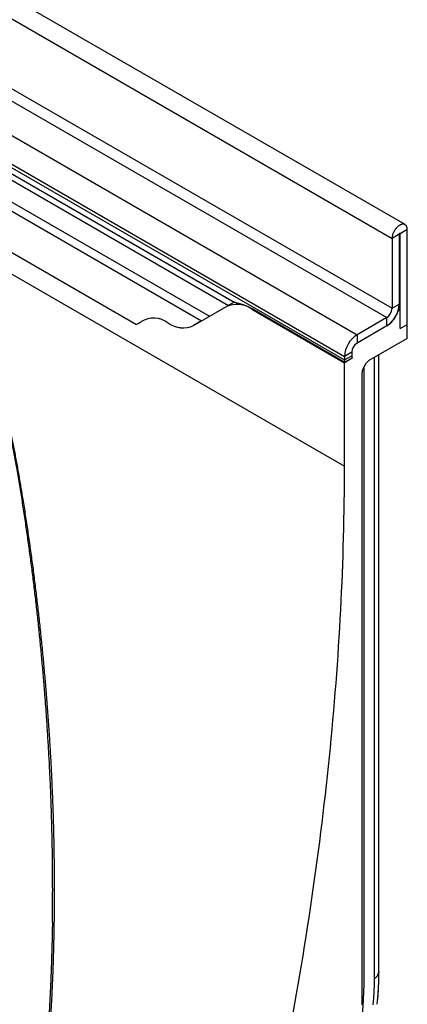
# Model space of a CAD drawing. Units: millimetres. Extents: x 75 to 2100, y 0 to 1460.
# Drawn here: x 765 to 841, y 359 to 553 of the extents above; entities that cross this region are included whole.
import ezdxf

# ---------------------------------------------------------------- set-up
doc = ezdxf.new("R2010")
doc.units = ezdxf.units.MM
doc.header["$LTSCALE"] = 5
doc.layers.get('0').update_dxf_attribs({"color": 1})
doc.layers.add('132473', color=7, linetype='Continuous')

# ---------------------------------------------------------------- blocks, each defined once
blk = doc.blocks.new('1038137-M_003_ISO_view')
for p, q in [((353.55, -204.1), (0, 0)), ((-2.57, -2.71), (350.99, -206.81)), ((-2.57, -16.49), (350.99, -220.59)), ((-3.63, -18.32), (349.93, -222.43)), ((15.33, -49.17), (315.01, -222.17)), ((16.24, -51.5), (313.45, -223.08)), ((29.09, -67.01), (300.59, -223.75)), ((29.09, -67.01), (300.59, -223.75)), ((71.15, -95.58), (341.62, -251.72)), ((198.64, -141.83), (344.09, -225.79)), ((196.17, -146.11), (341.62, -230.08)), ((196.17, -146.79), (341.62, -230.76)), ((196.89, -148.39), (320.01, -219.47)), ((197.7, -148.86), (319.86, -219.38)), ((197.86, -150.24), (318.74, -220.02)), ((353.99, -205.07), (352.58, -205.89)), ((353.99, -223.75), (353.99, -205.07)), ((352.4, -205.99), (350.99, -206.81)), ((350.99, -206.81), (350.99, -220.59)), ((352.4, -205.99), (352.4, -219.77)), ((352.49, -205.84), (352.58, -205.89)), ((352.58, -224.57), (352.58, -205.89)), ((311.87, -223.99), (318.33, -220.26)), ((319.86, -219.38), (318.33, -220.26)), ((319.86, -219.38), (319.86, -219.38)), ((323.38, -220.72), (323.33, -220.75)), ((323.33, -220.75), (341.62, -231.31)), ((341.67, -231.28), (323.38, -220.72)), ((350.99, -220.59), (352.4, -219.77)), ((352.58, -220.9), (352.16, -221.14)), ((352.28, -220.72), (352.58, -220.9)), ((352.58, -224.57), (352.58, -220.9)), ((313.45, -223.08), (311.87, -223.99)), ((349.93, -222.43), (344.09, -225.79)), ((349.93, -224.06), (349.93, -222.43)), ((349.93, -224.06), (344.09, -227.43)), ((352.58, -224.57), (353.99, -223.75)), ((353.99, -226.53), (353.99, -223.75)), ((344.09, -225.79), (344.09, -227.43)), ((353.99, -226.53), (346.41, -230.91)), ((343.03, -229.26), (341.62, -230.08)), ((341.62, -230.76), (343.03, -229.94)), ((341.62, -230.08), (341.62, -230.76)), ((343.15, -230.42), (341.62, -231.31)), ((343.15, -230.42), (341.67, -231.28)), ((343.03, -229.26), (343.03, -229.94)), ((347.52, -352.67), (347.52, -230.27)), ((348.39, -351.53), (348.39, -229.76)), ((348.4, -351.37), (348.4, -229.76)), ((341.62, -251.72), (341.62, -231.31)), ((345.27, -232.55), (345.91, -231.43)), ((345.47, -353.85), (345.47, -232.2)), ((345.06, -233.25), (345.06, -355.52)), ((348.08, -357.79), (348.14, -357.14))]:
    blk.add_line(p, q)
at = {"flags": 128}
for points in [[(353.99, -205.07), (353.99, -204.97), (353.98, -204.86), (353.97, -204.77), (353.95, -204.67), (353.92, -204.58), (353.89, -204.5), (353.85, -204.42), (353.81, -204.35), (353.76, -204.28), (353.71, -204.22), (353.65, -204.17), (353.59, -204.12), (353.52, -204.08), (353.45, -204.05), (353.37, -204.03), (353.3, -204.01), (353.21, -204), (353.13, -204), (353.04, -204.01), (352.96, -204.02), (352.86, -204.05), (352.77, -204.08), (352.68, -204.11), (352.59, -204.16), (352.49, -204.21), (352.4, -204.27), (352.3, -204.33), (352.21, -204.4), (352.12, -204.48), (352.03, -204.56), (351.94, -204.65), (351.85, -204.74), (351.77, -204.84), (351.69, -204.94), (351.61, -205.05), (351.53, -205.16), (351.46, -205.27), (351.4, -205.39), (351.33, -205.5), (351.28, -205.62), (351.22, -205.75), (351.17, -205.87), (351.13, -205.99), (351.09, -206.11), (351.06, -206.23), (351.04, -206.35), (351.01, -206.47), (351, -206.59), (350.99, -206.7), (350.99, -206.81)], [(352.58, -205.89), (352.58, -205.87), (352.57, -205.85), (352.55, -205.83), (352.54, -205.83), (352.51, -205.83), (352.49, -205.84), (352.47, -205.86), (352.45, -205.88), (352.43, -205.91), (352.41, -205.94), (352.41, -205.97), (352.4, -205.99)], [(331.5, -359.55), (331.84, -357.65), (332.17, -355.76), (332.5, -353.87), (332.82, -351.98), (333.14, -350.09), (333.45, -348.21), (333.75, -346.32), (334.05, -344.44), (334.34, -342.56), (334.63, -340.68), (334.91, -338.81), (335.19, -336.93), (335.46, -335.06), (335.72, -333.19), (335.98, -331.33), (336.23, -329.46), (336.48, -327.6), (336.72, -325.74), (336.96, -323.88), (337.19, -322.02), (337.41, -320.17), (337.63, -318.32), (337.84, -316.47), (338.05, -314.62), (338.25, -312.78), (338.44, -310.94), (338.63, -309.1), (338.82, -307.26), (338.99, -305.43), (339.17, -303.6), (339.33, -301.77), (339.49, -299.94), (339.65, -298.12), (339.8, -296.3), (339.94, -294.48), (340.08, -292.66), (340.21, -290.85), (340.33, -289.04), (340.45, -287.23), (340.57, -285.43), (340.67, -283.63), (340.78, -281.83), (340.87, -280.03), (340.96, -278.24), (341.05, -276.45), (341.13, -274.66), (341.2, -272.88), (341.27, -271.1), (341.33, -269.32), (341.38, -267.54), (341.43, -265.77), (341.48, -264.01), (341.51, -262.24), (341.55, -260.48), (341.57, -258.72), (341.59, -256.96), (341.61, -255.21), (341.62, -253.46), (341.62, -251.72)], [(347.28, -357.93), (347.39, -356.59), (347.46, -355.27), (347.5, -353.96), (347.52, -352.67)], [(348.4, -351.37), (348.4, -351.41), (348.39, -351.53)], [(345.06, -355.52), (345.05, -356.7), (345.01, -357.89)]]:
    blk.add_lwpolyline(points, dxfattribs=at)
for centre, radius, start, end in [((320.4, -224.88), 5.07, 54.6151, 114.0807), ((347.03, -219.53), 5.38, 302.6055, 357.3945), ((348.69, -220.49), 2.3, 302.5548, 357.4452), ((347.01, -219.51), 5.41, 302.6911, 342.4953), ((304, -227.34), 4.8, 53.2922, 121.504), ((299.45, -220.6), 3.35, 289.9715, 307.7071), ((309.8, -219.44), 5, 234.1782, 294.5176), ((309.8, -219.36), 5.07, 234.6151, 294.0807), ((346.99, -230.32), 5.38, 122.6055, 177.3945), ((345.33, -229.37), 2.3, 122.5548, 177.4452), ((344.45, -230.77), 2.84, 179.735, 190.3294), ((344, -229.97), 0.968, 178.2036, 207.9077), ((346.85, -351.25), 1.56, 295.131, 349.7371), ((284.86, -351.45), 63.53, 354.8631, 359.9251), ((273.3, -352.7), 72.18, 340.5679, 359.0873)]:
    blk.add_arc(centre, radius, start, end)
for centre, major_axis, ratio, start_param, end_param in [((329.86, -225.15), (10, -5.77), 0.00007, 2.966285, 3.141633), ((346.41, -231.72), (0.5, 0.866), 0.577777, 0.785659, 1.571058), ((345.77, -232.84), (0.5, 0.866), 0.577777, 1.571058, 2.35577)]:
    blk.add_ellipse(centre, major_axis=major_axis, ratio=ratio, start_param=start_param, end_param=end_param)
for points, knots in [([(323.38, -220.72), (323.3, -220.68), (323.15, -220.59), (322.92, -220.47), (322.7, -220.36), (322.46, -220.25), (322.2, -220.13), (321.93, -220.03), (321.67, -219.93), (321.42, -219.85), (321.17, -219.77), (320.94, -219.71), (320.72, -219.65), (320.53, -219.61), (320.36, -219.57), (320.23, -219.54), (320.14, -219.52), (320.08, -219.5), (320.04, -219.48), (320.02, -219.47), (320.01, -219.47)], [0, 0, 0, 0, 0.0520239, 0.1041049, 0.1563593, 0.2086724, 0.2733852, 0.3382141, 0.403408, 0.4687326, 0.535636, 0.6027087, 0.6703593, 0.7382435, 0.7960504, 0.8540665, 0.9128407, 0.942373, 0.9719514, 1, 1, 1, 1]), ([(257.41, -255.35), (257.51, -255.1), (257.97, -253.96), (258.68, -252.16), (259.56, -249.94), (260.35, -247.96), (261.14, -245.98), (261.88, -244.15), (262.56, -242.47), (263.19, -240.92), (263.83, -239.38), (264.47, -237.86), (265.04, -236.55), (265.54, -235.42), (265.96, -234.5), (266.4, -233.58), (266.69, -232.99), (266.95, -232.49), (267.15, -232.1), (267.47, -231.53), (267.77, -231.02), (268.06, -230.57), (268.31, -230.22), (268.53, -229.93), (268.74, -229.69), (268.89, -229.53), (269.03, -229.4), (269.14, -229.31), (269.29, -229.19), (269.44, -229.09), (269.59, -229.02), (269.72, -228.97), (269.87, -228.93), (270.01, -228.92), (270.14, -228.92), (270.27, -228.94), (270.41, -228.98), (270.54, -229.04), (270.68, -229.12), (270.81, -229.22), (270.93, -229.33), (271.05, -229.44), (271.17, -229.59), (271.3, -229.76), (271.44, -229.95), (271.57, -230.16), (271.71, -230.4), (271.86, -230.69), (272.02, -231.02), (272.16, -231.35), (272.32, -231.72), (272.48, -232.14), (272.65, -232.6), (272.85, -233.17), (273.07, -233.84), (273.31, -234.63), (273.54, -235.41), (273.78, -236.28), (274.03, -237.24), (274.3, -238.29), (274.59, -239.5), (274.91, -240.89), (275.26, -242.48), (275.6, -244.07), (275.99, -245.99), (276.42, -248.2), (276.89, -250.7), (277.34, -253.21), (277.77, -255.73), (278.22, -258.45), (278.69, -261.39), (279.16, -264.54), (279.61, -267.7), (280.05, -270.86), (280.46, -274.02), (280.85, -277.19), (281.22, -280.36), (281.57, -283.55), (281.9, -286.75), (282.22, -289.96), (282.51, -293.18), (282.79, -296.5), (283.06, -299.94), (283.31, -303.48), (283.54, -307.02), (283.74, -310.57), (283.91, -314.12), (284.06, -317.68), (284.18, -321.24), (284.27, -324.8), (284.34, -328.37), (284.38, -331.93), (284.39, -335.5), (284.38, -339.07), (284.33, -342.64), (284.26, -346.22), (284.16, -349.61), (284.04, -352.81), (283.91, -355.83), (283.75, -358.85), (283.57, -361.87), (283.37, -364.89), (283.22, -366.91), (283.15, -367.91)], [0, 0, 0, 0, 0.0054858, 0.0257158, 0.0408886, 0.0560616, 0.0712346, 0.0864073, 0.098547, 0.1106875, 0.1228278, 0.1349676, 0.1471067, 0.154781, 0.1624553, 0.1701304, 0.1778052, 0.1778133, 0.1829293, 0.1880456, 0.193161, 0.1970708, 0.2009804, 0.2036026, 0.2062253, 0.2088466, 0.2092476, 0.2109419, 0.2126368, 0.2143302, 0.2156127, 0.2168984, 0.2181817, 0.2194609, 0.2204701, 0.2214813, 0.222489, 0.2235058, 0.2245265, 0.2255434, 0.2264639, 0.2273869, 0.2283084, 0.2295798, 0.2308554, 0.2321335, 0.2334082, 0.2353278, 0.2372501, 0.2391742, 0.2410963, 0.2437189, 0.2463424, 0.2489656, 0.2534133, 0.2578625, 0.2623128, 0.266762, 0.272685, 0.2786085, 0.2845318, 0.2934147, 0.3022976, 0.3114612, 0.3206248, 0.3348378, 0.3490513, 0.3632653, 0.3774793, 0.3916927, 0.409457, 0.4272217, 0.4449864, 0.4627508, 0.4805149, 0.4982793, 0.5160437, 0.5338078, 0.5517268, 0.5696462, 0.5875656, 0.6054846, 0.625139, 0.6447942, 0.6644496, 0.6841047, 0.7037591, 0.7234138, 0.7430694, 0.7627252, 0.7823807, 0.8020354, 0.8216906, 0.8413468, 0.8610032, 0.8806593, 0.9003144, 0.9169248, 0.9335353, 0.9501457, 0.9667637, 0.983382, 1, 1, 1, 1]), ([(284.06, -338.79), (284.06, -338.25), (284.08, -336.86), (284.08, -334.6), (284.07, -331.87), (284.04, -329.02), (284, -326.05), (283.93, -323.07), (283.85, -320.1), (283.75, -317.13), (283.62, -314.04), (283.47, -310.81), (283.29, -307.46), (283.08, -304.11), (282.88, -301.13), (282.69, -298.52), (282.5, -295.97), (282.26, -293.09), (281.97, -289.91), (281.67, -286.73), (281.35, -283.55), (281.01, -280.38), (280.64, -277.21), (280.26, -274.05), (279.86, -270.88), (279.44, -267.72), (278.99, -264.57), (278.53, -261.41), (278.04, -258.26), (277.53, -255.11), (277.05, -252.31), (276.61, -249.86), (276.23, -247.76), (275.86, -245.84), (275.51, -244.09), (275.18, -242.52), (274.84, -240.95), (274.54, -239.64), (274.3, -238.59), (274.11, -237.81), (273.91, -237.02), (273.7, -236.23), (273.49, -235.44), (273.26, -234.65), (273.03, -233.86), (272.78, -233.1), (272.58, -232.5), (272.41, -232.05), (272.28, -231.72), (272.14, -231.38), (271.99, -231.04), (271.84, -230.71), (271.69, -230.42), (271.55, -230.17), (271.42, -229.97), (271.29, -229.78), (271.17, -229.62), (271.07, -229.5), (270.98, -229.41), (270.9, -229.32), (270.81, -229.24), (270.71, -229.17), (270.61, -229.11), (270.51, -229.05), (270.41, -229.01), (270.31, -228.98), (270.22, -228.96), (270.12, -228.95), (270.01, -228.95), (269.88, -228.97), (269.74, -229), (269.61, -229.06), (269.48, -229.13), (269.36, -229.2), (269.24, -229.29), (269.13, -229.38), (268.99, -229.51), (268.82, -229.68), (268.64, -229.9), (268.46, -230.13), (268.29, -230.37), (268.12, -230.62), (267.91, -230.95), (267.64, -231.4), (267.34, -231.95), (267.04, -232.53), (266.69, -233.22), (266.31, -234.02), (265.85, -235.04), (265.34, -236.19), (264.77, -237.53), (264.18, -238.95), (263.57, -240.46), (262.96, -241.98), (262.3, -243.64), (261.59, -245.47), (260.81, -247.45), (260.04, -249.43), (259.24, -251.49), (258.45, -253.51), (257.93, -254.87), (257.68, -255.5)], [0, 0, 0, 0, 0.0104546, 0.0275192, 0.0445837, 0.0641471, 0.0837107, 0.1032741, 0.1228442, 0.1424144, 0.1619846, 0.1841275, 0.2062705, 0.2284175, 0.2505645, 0.2654123, 0.2802605, 0.3014159, 0.3225713, 0.3437299, 0.3648886, 0.3860456, 0.4072026, 0.4283628, 0.449523, 0.4707144, 0.4919058, 0.5131008, 0.5342958, 0.5555589, 0.5768219, 0.5910015, 0.6051812, 0.6193606, 0.6299856, 0.6406105, 0.651239, 0.6618673, 0.6671904, 0.6725136, 0.6778387, 0.6831638, 0.6885112, 0.6938585, 0.6992158, 0.7045727, 0.7091388, 0.7114261, 0.7137133, 0.7160244, 0.7183353, 0.720666, 0.722996, 0.7244812, 0.7259659, 0.7274813, 0.7289959, 0.7297972, 0.7305985, 0.7314154, 0.7322321, 0.7331078, 0.7339834, 0.7348914, 0.7357995, 0.736674, 0.7375487, 0.7384461, 0.7393436, 0.7408337, 0.7423246, 0.7438521, 0.7453801, 0.7468776, 0.7483752, 0.7498813, 0.7513874, 0.7542405, 0.7570939, 0.7599606, 0.7628274, 0.7657099, 0.7685934, 0.7742362, 0.7802615, 0.7862877, 0.7923136, 0.801369, 0.8104245, 0.8226197, 0.8348168, 0.8489605, 0.8631043, 0.8772515, 0.8913987, 0.9094495, 0.9275002, 0.9455539, 0.9636075, 0.9831939, 1, 1, 1, 1]), ([(284.03, -341.58), (284.03, -340.99), (284.05, -340.05), (284.06, -339.12), (284.06, -338.79)], [0, 0, 0, 0, 0.640118, 1, 1, 1, 1]), ([(284.03, -341.59), (284.02, -341.82), (284.01, -342.65), (283.98, -344.07), (283.94, -345.86), (283.89, -347.63), (283.84, -349.41), (283.78, -351.17), (283.71, -352.93), (283.63, -354.69), (283.55, -356.43), (283.46, -358.17), (283.36, -359.91), (283.25, -361.64), (283.14, -363.36), (283.02, -365.07), (282.92, -366.51), (282.85, -367.38), (282.82, -367.68)], [0, 0, 0, 0, 0.0266, 0.09531, 0.163738, 0.231896, 0.299802, 0.36746, 0.434875, 0.50205, 0.568988, 0.635695, 0.702158, 0.768314, 0.834243, 0.89993, 0.965358, 1, 1, 1, 1]), ([(348.12, -357.27), (348.14, -357.1), (348.17, -356.72), (348.22, -356.14), (348.26, -355.53), (348.3, -354.93), (348.33, -354.33), (348.35, -353.73), (348.37, -353.14), (348.39, -352.55), (348.4, -351.95), (348.4, -351.56), (348.4, -351.37)], [0, 0, 0, 0, 0.0879822, 0.1892247, 0.2904881, 0.3917714, 0.4930735, 0.594393, 0.6957286, 0.7970788, 0.8984418, 1, 1, 1, 1])]:
    blk.add_open_spline(points, degree=3, knots=knots)

msp = doc.modelspace()

# ---------------------------------------------------------------- block references
at = {"layer": '132473'}
msp.add_blockref('1038137-M_003_ISO_view', (486.97, 717.153), dxfattribs=at)

doc.saveas('drawing.dxf')
